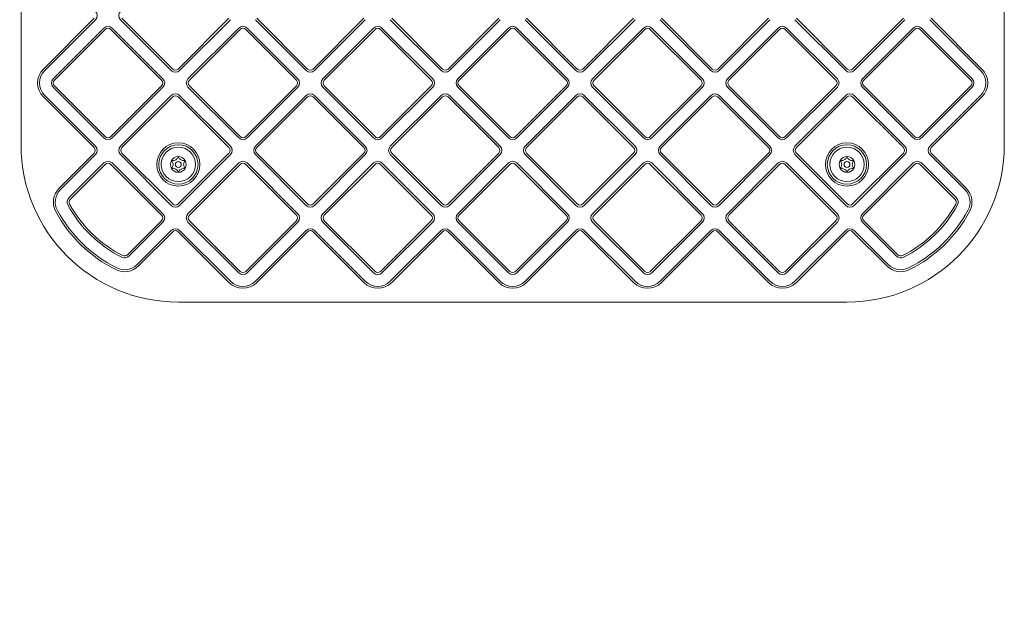
# Model space of a CAD drawing. Units: millimetres. Extents: x 7406 to 17659, y 7899 to 16105.
# Drawn here: x 9954 to 10455, y 9472 to 9769 of the extents above; entities that cross this region are included whole.
import ezdxf

# ---------------------------------------------------------------- set-up
doc = ezdxf.new("R2010")
doc.units = ezdxf.units.MM
doc.header["$LTSCALE"] = 75
doc.layers.add('Dimension (ISO)', color=7, linetype='Continuous', lineweight=18)
doc.layers.add('Visible (ISO)', color=7, linetype='Continuous', lineweight=18)
doc.styles.add('Note Text (ISO)', font='tahoma.ttf')
doc.dimstyles.new('Aplay Dimension Styles M', dxfattribs={"dimscale": 75, "dimtxt": 2.5, "dimasz": 2.5, "dimexe": 3.175, "dimexo": 2, "dimgap": 0.762, "dimtad": 1, "dimdec": 1, "dimlfac": 0.001, "dimrnd": 1e-08, "dimzin": 0, "dimdsep": 46, "dimtxsty": 'Note Text (ISO)', "dimcen": 0.09, "dimdle": 10, "dimclrd": 256, "dimclre": 256, "dimclrt": 7, "dimadec": 0, "dimazin": 0, "dimtfac": 1.40208, "dimtofl": 0, "dimtmove": 0, "dimatfit": 3, "dimfxl": 1, "dimtolj": 1, "dimtzin": 0, "dimlwd": -1, "dimlwe": -1, "dimarcsym": 0})

# ---------------------------------------------------------------- blocks, each defined once
blk = doc.blocks.new('*D32')
at = {"layer": 'Defpoints', "color": 0, "transparency": 16777216}
for p in [(10166.76, 15464.16), (7661.47, 7899.16), (9592.86, 7899.16)]:
    blk.add_point(p, dxfattribs=at)
at = {"layer": 'Dimension (ISO)', "transparency": 16777216}
for p, q in [((10016.76, 15464.16), (7423.35, 15464.16)), ((7661.47, 15276.66), (7661.47, 8086.66)), ((9442.86, 7899.16), (7423.35, 7899.16))]:
    blk.add_line(p, q, dxfattribs=at)
for points in [[(7630.22, 15276.66), (7692.72, 15276.66), (7661.47, 15464.16)], [(7630.22, 8086.66), (7692.72, 8086.66), (7661.47, 7899.16)]]:
    blk.add_solid(points, dxfattribs=at)
at = {"layer": 'Dimension (ISO)', "color": 7, "transparency": 16777216, "insert": (7409.39, 11681.66), "char_height": 187.5, "attachment_point": 2, "rotation": 90, "style": 'Note Text (ISO)'}
blk.add_mtext('\\A1;7.6 m', dxfattribs=at)

msp = doc.modelspace()

# ---------------------------------------------------------------- linework, layer by layer
at = {"layer": 'Visible (ISO)'}
for p, q in [((9954.56, 9905.7), (9954.56, 9705.7)), ((10454.56, 9705.7), (10454.56, 9905.7)), ((9991.72, 9770), (9965.91, 9744.19)), ((9966.62, 9743.48), (9992.43, 9769.29)), ((10005.16, 9769.29), (10030.97, 9743.48)), ((10031.67, 9744.19), (10005.86, 9770)), ((10060.31, 9770), (10034.5, 9744.19)), ((10035.21, 9743.48), (10061.02, 9769.29)), ((10073.75, 9769.29), (10099.56, 9743.48)), ((10100.26, 9744.19), (10074.45, 9770)), ((10128.9, 9770), (10103.09, 9744.19)), ((10103.8, 9743.48), (10129.61, 9769.29)), ((10142.34, 9769.29), (10168.15, 9743.48)), ((10168.85, 9744.19), (10143.04, 9770)), ((10197.49, 9770), (10171.68, 9744.19)), ((10172.39, 9743.48), (10198.2, 9769.29)), ((10210.93, 9769.29), (10236.73, 9743.48)), ((10237.44, 9744.19), (10211.63, 9770)), ((10266.08, 9770), (10240.27, 9744.19)), ((10240.98, 9743.48), (10266.79, 9769.29)), ((10279.51, 9769.29), (10305.32, 9743.48)), ((10306.03, 9744.19), (10280.22, 9770)), ((10334.67, 9770), (10308.86, 9744.19)), ((10309.57, 9743.48), (10335.38, 9769.29)), ((10348.1, 9769.29), (10373.91, 9743.48)), ((10374.62, 9744.19), (10348.81, 9770)), ((10403.26, 9770), (10377.45, 9744.19)), ((10378.16, 9743.48), (10403.97, 9769.29)), ((10416.69, 9769.29), (10442.5, 9743.48)), ((10443.21, 9744.19), (10417.4, 9770)), ((9996.67, 9765.05), (9970.86, 9739.24)), ((9971.57, 9738.53), (9997.38, 9764.34)), ((10000.21, 9764.34), (10026.02, 9738.53)), ((10026.72, 9739.24), (10000.91, 9765.05)), ((10065.26, 9765.05), (10039.45, 9739.24)), ((10040.16, 9738.53), (10065.97, 9764.34)), ((10068.8, 9764.34), (10094.61, 9738.53)), ((10095.31, 9739.24), (10069.5, 9765.05)), ((10133.85, 9765.05), (10108.04, 9739.24)), ((10108.75, 9738.53), (10134.56, 9764.34)), ((10137.39, 9764.34), (10163.2, 9738.53)), ((10163.9, 9739.24), (10138.09, 9765.05)), ((10202.44, 9765.05), (10176.63, 9739.24)), ((10177.34, 9738.53), (10203.15, 9764.34)), ((10205.98, 9764.34), (10231.78, 9738.53)), ((10232.49, 9739.24), (10206.68, 9765.05)), ((10271.03, 9765.05), (10245.22, 9739.24)), ((10245.93, 9738.53), (10271.74, 9764.34)), ((10274.56, 9764.34), (10300.37, 9738.53)), ((10301.08, 9739.24), (10275.27, 9765.05)), ((10339.62, 9765.05), (10313.81, 9739.24)), ((10314.52, 9738.53), (10340.33, 9764.34)), ((10343.15, 9764.34), (10368.96, 9738.53)), ((10369.67, 9739.24), (10343.86, 9765.05)), ((10408.21, 9765.05), (10382.4, 9739.24)), ((10383.11, 9738.53), (10408.92, 9764.34)), ((10411.74, 9764.34), (10437.55, 9738.53)), ((10438.26, 9739.24), (10412.45, 9765.05)), ((9970.86, 9734.99), (9996.67, 9709.18)), ((9997.38, 9709.89), (9971.57, 9735.7)), ((10026.02, 9735.7), (10000.21, 9709.89)), ((10000.91, 9709.18), (10026.72, 9734.99)), ((10039.45, 9734.99), (10065.26, 9709.18)), ((10065.97, 9709.89), (10040.16, 9735.7)), ((10094.61, 9735.7), (10068.8, 9709.89)), ((10069.5, 9709.18), (10095.31, 9734.99)), ((10108.04, 9734.99), (10133.85, 9709.18)), ((10134.56, 9709.89), (10108.75, 9735.7)), ((10163.2, 9735.7), (10137.39, 9709.89)), ((10138.09, 9709.18), (10163.9, 9734.99)), ((10176.63, 9734.99), (10202.44, 9709.18)), ((10203.15, 9709.89), (10177.34, 9735.7)), ((10231.78, 9735.7), (10205.98, 9709.89)), ((10206.68, 9709.18), (10232.49, 9734.99)), ((10245.22, 9734.99), (10271.03, 9709.18)), ((10271.74, 9709.89), (10245.93, 9735.7)), ((10300.37, 9735.7), (10274.56, 9709.89)), ((10275.27, 9709.18), (10301.08, 9734.99)), ((10313.81, 9734.99), (10339.62, 9709.18)), ((10340.33, 9709.89), (10314.52, 9735.7)), ((10368.96, 9735.7), (10343.15, 9709.89)), ((10343.86, 9709.18), (10369.67, 9734.99)), ((10382.4, 9734.99), (10408.21, 9709.18)), ((10408.92, 9709.89), (10383.11, 9735.7)), ((10437.55, 9735.7), (10411.74, 9709.89)), ((10412.45, 9709.18), (10438.26, 9734.99)), ((9965.91, 9730.04), (9991.72, 9704.23)), ((9992.43, 9704.94), (9966.62, 9730.75)), ((10030.97, 9730.75), (10005.16, 9704.94)), ((10005.86, 9704.23), (10031.67, 9730.04)), ((10034.5, 9730.04), (10060.31, 9704.23)), ((10061.02, 9704.94), (10035.21, 9730.75)), ((10099.56, 9730.75), (10073.75, 9704.94)), ((10074.45, 9704.23), (10100.26, 9730.04)), ((10103.09, 9730.04), (10128.9, 9704.23)), ((10129.61, 9704.94), (10103.8, 9730.75)), ((10168.15, 9730.75), (10142.34, 9704.94)), ((10143.04, 9704.23), (10168.85, 9730.04)), ((10171.68, 9730.04), (10197.49, 9704.23)), ((10198.2, 9704.94), (10172.39, 9730.75)), ((10236.73, 9730.75), (10210.93, 9704.94)), ((10211.63, 9704.23), (10237.44, 9730.04)), ((10240.27, 9730.04), (10266.08, 9704.23)), ((10266.79, 9704.94), (10240.98, 9730.75)), ((10305.32, 9730.75), (10279.51, 9704.94)), ((10280.22, 9704.23), (10306.03, 9730.04)), ((10308.86, 9730.04), (10334.67, 9704.23)), ((10335.38, 9704.94), (10309.57, 9730.75)), ((10373.91, 9730.75), (10348.1, 9704.94)), ((10348.81, 9704.23), (10374.62, 9730.04)), ((10377.45, 9730.04), (10403.26, 9704.23)), ((10403.97, 9704.94), (10378.16, 9730.75)), ((10442.5, 9730.75), (10416.69, 9704.94)), ((10417.4, 9704.23), (10443.21, 9730.04)), ((9991.72, 9701.41), (9973.92, 9683.6)), ((9974.63, 9682.9), (9992.43, 9700.7)), ((10005.16, 9700.7), (10030.97, 9674.89)), ((10031.67, 9675.6), (10005.86, 9701.41)), ((10060.31, 9701.41), (10034.5, 9675.6)), ((10035.21, 9674.89), (10061.02, 9700.7)), ((10073.75, 9700.7), (10099.56, 9674.89)), ((10100.26, 9675.6), (10074.45, 9701.41)), ((10128.9, 9701.41), (10103.09, 9675.6)), ((10103.8, 9674.89), (10129.61, 9700.7)), ((10142.34, 9700.7), (10168.15, 9674.89)), ((10168.85, 9675.6), (10143.04, 9701.41)), ((10197.49, 9701.41), (10171.68, 9675.6)), ((10172.39, 9674.89), (10198.2, 9700.7)), ((10210.93, 9700.7), (10236.73, 9674.89)), ((10237.44, 9675.6), (10211.63, 9701.41)), ((10266.08, 9701.41), (10240.27, 9675.6)), ((10240.98, 9674.89), (10266.79, 9700.7)), ((10279.51, 9700.7), (10305.32, 9674.89)), ((10306.03, 9675.6), (10280.22, 9701.41)), ((10334.67, 9701.41), (10308.86, 9675.6)), ((10309.57, 9674.89), (10335.38, 9700.7)), ((10348.1, 9700.7), (10373.91, 9674.89)), ((10374.62, 9675.6), (10348.81, 9701.41)), ((10403.26, 9701.41), (10377.45, 9675.6)), ((10378.16, 9674.89), (10403.97, 9700.7)), ((10416.69, 9700.7), (10434.5, 9682.9)), ((10435.2, 9683.6), (10417.4, 9701.41)), ((9996.67, 9696.46), (9978.87, 9678.65)), ((9979.58, 9677.95), (9997.38, 9695.75)), ((10000.21, 9695.75), (10026.02, 9669.94)), ((10026.72, 9670.65), (10000.91, 9696.46)), ((10065.26, 9696.46), (10039.45, 9670.65)), ((10040.16, 9669.94), (10065.97, 9695.75)), ((10068.8, 9695.75), (10094.61, 9669.94)), ((10095.31, 9670.65), (10069.5, 9696.46)), ((10133.85, 9696.46), (10108.04, 9670.65)), ((10108.75, 9669.94), (10134.56, 9695.75)), ((10137.39, 9695.75), (10163.2, 9669.94)), ((10163.9, 9670.65), (10138.09, 9696.46)), ((10202.44, 9696.46), (10176.63, 9670.65)), ((10177.34, 9669.94), (10203.15, 9695.75)), ((10205.98, 9695.75), (10231.78, 9669.94)), ((10232.49, 9670.65), (10206.68, 9696.46)), ((10271.03, 9696.46), (10245.22, 9670.65)), ((10245.93, 9669.94), (10271.74, 9695.75)), ((10274.56, 9695.75), (10300.37, 9669.94)), ((10301.08, 9670.65), (10275.27, 9696.46)), ((10339.62, 9696.46), (10313.81, 9670.65)), ((10314.52, 9669.94), (10340.33, 9695.75)), ((10343.15, 9695.75), (10368.96, 9669.94)), ((10369.67, 9670.65), (10343.86, 9696.46)), ((10408.21, 9696.46), (10382.4, 9670.65)), ((10383.11, 9669.94), (10408.92, 9695.75)), ((10411.74, 9695.75), (10429.55, 9677.95)), ((10430.25, 9678.65), (10412.45, 9696.46)), ((10026.02, 9667.11), (10008.66, 9649.75)), ((10009.36, 9649.04), (10026.72, 9666.4)), ((10039.45, 9666.4), (10065.26, 9640.59)), ((10065.97, 9641.3), (10040.16, 9667.11)), ((10094.61, 9667.11), (10068.8, 9641.3)), ((10069.5, 9640.59), (10095.31, 9666.4)), ((10108.04, 9666.4), (10133.85, 9640.59)), ((10134.56, 9641.3), (10108.75, 9667.11)), ((10163.2, 9667.11), (10137.39, 9641.3)), ((10138.09, 9640.59), (10163.9, 9666.4)), ((10176.63, 9666.4), (10202.44, 9640.59)), ((10203.15, 9641.3), (10177.34, 9667.11)), ((10231.78, 9667.11), (10205.98, 9641.3)), ((10206.68, 9640.59), (10232.49, 9666.4)), ((10245.22, 9666.4), (10271.03, 9640.59)), ((10271.74, 9641.3), (10245.93, 9667.11)), ((10300.37, 9667.11), (10274.56, 9641.3)), ((10275.27, 9640.59), (10301.08, 9666.4)), ((10313.81, 9666.4), (10339.62, 9640.59)), ((10340.33, 9641.3), (10314.52, 9667.11)), ((10368.96, 9667.11), (10343.15, 9641.3)), ((10343.86, 9640.59), (10369.67, 9666.4)), ((10382.4, 9666.4), (10399.76, 9649.04)), ((10400.47, 9649.75), (10383.11, 9667.11)), ((10030.97, 9662.16), (10013.61, 9644.8)), ((10014.31, 9644.09), (10031.67, 9661.45)), ((10034.5, 9661.45), (10060.31, 9635.65)), ((10061.02, 9636.35), (10035.21, 9662.16)), ((10099.56, 9662.16), (10073.75, 9636.35)), ((10074.45, 9635.65), (10100.26, 9661.45)), ((10103.09, 9661.45), (10128.9, 9635.65)), ((10129.61, 9636.35), (10103.8, 9662.16)), ((10168.15, 9662.16), (10142.34, 9636.35)), ((10143.04, 9635.65), (10168.85, 9661.45)), ((10171.68, 9661.45), (10197.49, 9635.65)), ((10198.2, 9636.35), (10172.39, 9662.16)), ((10236.73, 9662.16), (10210.93, 9636.35)), ((10211.63, 9635.65), (10237.44, 9661.45)), ((10240.27, 9661.45), (10266.08, 9635.65)), ((10266.79, 9636.35), (10240.98, 9662.16)), ((10305.32, 9662.16), (10279.51, 9636.35)), ((10280.22, 9635.65), (10306.03, 9661.45)), ((10308.86, 9661.45), (10334.67, 9635.65)), ((10335.38, 9636.35), (10309.57, 9662.16)), ((10373.91, 9662.16), (10348.1, 9636.35)), ((10348.81, 9635.65), (10374.62, 9661.45)), ((10377.45, 9661.45), (10394.81, 9644.09)), ((10395.52, 9644.8), (10378.16, 9662.16)), ((10034.56, 9625.7), (10374.56, 9625.7))]:
    msp.add_line(p, q, dxfattribs=at)
for centre, radius in [((10034.56, 9695.7), 11), ((10034.56, 9695.7), 10), ((10034.56, 9695.7), 8.75), ((10374.56, 9695.7), 11), ((10374.56, 9695.7), 10), ((10374.56, 9695.7), 8.75), ((10034.56, 9695.7), 1.5), ((10374.56, 9695.7), 1.5)]:
    msp.add_circle(centre, radius, dxfattribs=at)
for centre, radius, start, end in [((9990.31, 9771.41), 3, 315, 45), ((10007.28, 9771.41), 3, 135, 225), ((9998.79, 9762.92), 3, 45, 135), ((9998.79, 9762.92), 2, 45, 135), ((10067.38, 9762.92), 3, 45, 135), ((10067.38, 9762.92), 2, 45, 135), ((10135.97, 9762.92), 3, 45, 135), ((10135.97, 9762.92), 2, 45, 135), ((10204.56, 9762.92), 3, 45, 135), ((10204.56, 9762.92), 2, 45, 135), ((10273.15, 9762.92), 3, 45, 135), ((10273.15, 9762.92), 2, 45, 135), ((10341.74, 9762.92), 3, 45, 135), ((10341.74, 9762.92), 2, 45, 135), ((10410.33, 9762.92), 3, 45, 135), ((10410.33, 9762.92), 2, 45, 135), ((9972.98, 9737.11), 10, 135, 225), ((9972.98, 9737.11), 9, 135, 225), ((10033.09, 9745.6), 3, 225, 315), ((10033.09, 9745.6), 2, 225, 315), ((10101.68, 9745.6), 3, 225, 315), ((10101.68, 9745.6), 2, 225, 315), ((10170.27, 9745.6), 3, 225, 315), ((10170.27, 9745.6), 2, 225, 315), ((10238.86, 9745.6), 3, 225, 315), ((10238.86, 9745.6), 2, 225, 315), ((10307.45, 9745.6), 3, 225, 315), ((10307.45, 9745.6), 2, 225, 315), ((10376.03, 9745.6), 3, 225, 315), ((10376.03, 9745.6), 2, 225, 315), ((10436.14, 9737.11), 9, 315, 45), ((10436.14, 9737.11), 10, 315, 45), ((9972.98, 9737.11), 3, 135, 225), ((9972.98, 9737.11), 2, 135, 225), ((10024.6, 9737.11), 2, 315, 45), ((10024.6, 9737.11), 3, 315, 45), ((10041.57, 9737.11), 3, 135, 225), ((10041.57, 9737.11), 2, 135, 225), ((10093.19, 9737.11), 2, 315, 45), ((10093.19, 9737.11), 3, 315, 45), ((10110.16, 9737.11), 3, 135, 225), ((10110.16, 9737.11), 2, 135, 225), ((10161.78, 9737.11), 2, 315, 45), ((10161.78, 9737.11), 3, 315, 45), ((10178.75, 9737.11), 3, 135, 225), ((10178.75, 9737.11), 2, 135, 225), ((10230.37, 9737.11), 2, 315, 45), ((10230.37, 9737.11), 3, 315, 45), ((10247.34, 9737.11), 3, 135, 225), ((10247.34, 9737.11), 2, 135, 225), ((10298.96, 9737.11), 2, 315, 45), ((10298.96, 9737.11), 3, 315, 45), ((10315.93, 9737.11), 3, 135, 225), ((10315.93, 9737.11), 2, 135, 225), ((10367.55, 9737.11), 2, 315, 45), ((10367.55, 9737.11), 3, 315, 45), ((10384.52, 9737.11), 3, 135, 225), ((10384.52, 9737.11), 2, 135, 225), ((10436.14, 9737.11), 2, 315, 45), ((10436.14, 9737.11), 3, 315, 45), ((10033.09, 9728.63), 3, 45, 135), ((10033.09, 9728.63), 2, 45, 135), ((10101.68, 9728.63), 3, 45, 135), ((10101.68, 9728.63), 2, 45, 135), ((10170.27, 9728.63), 3, 45, 135), ((10170.27, 9728.63), 2, 45, 135), ((10238.86, 9728.63), 3, 45, 135), ((10238.86, 9728.63), 2, 45, 135), ((10307.45, 9728.63), 3, 45, 135), ((10307.45, 9728.63), 2, 45, 135), ((10376.03, 9728.63), 3, 45, 135), ((10376.03, 9728.63), 2, 45, 135), ((9998.79, 9711.31), 3, 225, 315), ((9998.79, 9711.31), 2, 225, 315), ((10067.38, 9711.31), 3, 225, 315), ((10067.38, 9711.31), 2, 225, 315), ((10135.97, 9711.31), 3, 225, 315), ((10135.97, 9711.31), 2, 225, 315), ((10204.56, 9711.31), 3, 225, 315), ((10204.56, 9711.31), 2, 225, 315), ((10273.15, 9711.31), 3, 225, 315), ((10273.15, 9711.31), 2, 225, 315), ((10341.74, 9711.31), 3, 225, 315), ((10341.74, 9711.31), 2, 225, 315), ((10410.33, 9711.31), 3, 225, 315), ((10410.33, 9711.31), 2, 225, 315), ((10034.56, 9705.7), 80, 180, 270), ((9990.31, 9702.82), 2, 315, 45), ((9990.31, 9702.82), 3, 315, 45), ((10007.28, 9702.82), 3, 135, 225), ((10007.28, 9702.82), 2, 135, 225), ((10058.9, 9702.82), 2, 315, 45), ((10058.9, 9702.82), 3, 315, 45), ((10075.87, 9702.82), 3, 135, 225), ((10075.87, 9702.82), 2, 135, 225), ((10127.49, 9702.82), 2, 315, 45), ((10127.49, 9702.82), 3, 315, 45), ((10144.46, 9702.82), 3, 135, 225), ((10144.46, 9702.82), 2, 135, 225), ((10196.08, 9702.82), 2, 315, 45), ((10196.08, 9702.82), 3, 315, 45), ((10213.05, 9702.82), 3, 135, 225), ((10213.05, 9702.82), 2, 135, 225), ((10264.67, 9702.82), 2, 315, 45), ((10264.67, 9702.82), 3, 315, 45), ((10281.64, 9702.82), 3, 135, 225), ((10281.64, 9702.82), 2, 135, 225), ((10333.25, 9702.82), 2, 315, 45), ((10333.25, 9702.82), 3, 315, 45), ((10350.23, 9702.82), 3, 135, 225), ((10350.23, 9702.82), 2, 135, 225), ((10374.56, 9705.7), 80, 270, 0), ((10401.84, 9702.82), 2, 315, 45), ((10401.84, 9702.82), 3, 315, 45), ((10418.81, 9702.82), 3, 135, 225), ((10418.81, 9702.82), 2, 135, 225), ((10034.56, 9695.7), 4, 90, 150), ((10034.56, 9695.7), 4, 30, 90), ((10374.56, 9695.7), 4, 90, 150), ((10374.56, 9695.7), 4, 30, 90), ((9998.79, 9694.33), 3, 45, 135), ((9998.79, 9694.33), 2, 45, 135), ((10034.56, 9695.7), 4, 150, 210), ((10034.56, 9695.7), 4, 210, 270), ((10034.56, 9695.7), 4, 270, 330), ((10034.56, 9695.7), 4, 330, 30), ((10067.38, 9694.33), 3, 45, 135), ((10067.38, 9694.33), 2, 45, 135), ((10135.97, 9694.33), 3, 45, 135), ((10135.97, 9694.33), 2, 45, 135), ((10204.56, 9694.33), 3, 45, 135), ((10204.56, 9694.33), 2, 45, 135), ((10273.15, 9694.33), 3, 45, 135), ((10273.15, 9694.33), 2, 45, 135), ((10341.74, 9694.33), 3, 45, 135), ((10341.74, 9694.33), 2, 45, 135), ((10374.56, 9695.7), 4, 150, 210), ((10374.56, 9695.7), 4, 210, 270), ((10374.56, 9695.7), 4, 270, 330), ((10374.56, 9695.7), 4, 330, 30), ((10410.33, 9694.33), 3, 45, 135), ((10410.33, 9694.33), 2, 45, 135), ((9980.99, 9676.53), 10, 135, 208.5709), ((10428.13, 9676.53), 10, 331.4291, 45), ((9980.99, 9676.53), 9, 135, 208.5709), ((9980.99, 9676.53), 3, 135, 208.5709), ((10428.13, 9676.53), 3, 331.4291, 45), ((10428.13, 9676.53), 9, 331.4291, 45), ((10034.56, 9705.7), 64, 208.5709, 243.393), ((9980.99, 9676.53), 2, 135, 208.5709), ((10034.56, 9705.7), 63, 208.5709, 243.393), ((10033.09, 9677.01), 3, 225, 315), ((10033.09, 9677.01), 2, 225, 315), ((10101.68, 9677.01), 3, 225, 315), ((10101.68, 9677.01), 2, 225, 315), ((10170.27, 9677.01), 3, 225, 315), ((10170.27, 9677.01), 2, 225, 315), ((10238.86, 9677.01), 3, 225, 315), ((10238.86, 9677.01), 2, 225, 315), ((10307.45, 9677.01), 3, 225, 315), ((10307.45, 9677.01), 2, 225, 315), ((10376.03, 9677.01), 3, 225, 315), ((10376.03, 9677.01), 2, 225, 315), ((10374.56, 9705.7), 63, 296.607, 331.4291), ((10374.56, 9705.7), 64, 296.607, 331.4291), ((10428.13, 9676.53), 2, 331.4291, 45), ((10034.56, 9705.7), 71, 208.5709, 243.393), ((10034.56, 9705.7), 70, 208.5709, 243.393), ((10024.6, 9668.53), 2, 315, 45), ((10024.6, 9668.53), 3, 315, 45), ((10041.57, 9668.53), 3, 135, 225), ((10041.57, 9668.53), 2, 135, 225), ((10093.19, 9668.53), 2, 315, 45), ((10093.19, 9668.53), 3, 315, 45), ((10110.16, 9668.53), 3, 135, 225), ((10110.16, 9668.53), 2, 135, 225), ((10161.78, 9668.53), 2, 315, 45), ((10161.78, 9668.53), 3, 315, 45), ((10178.75, 9668.53), 3, 135, 225), ((10178.75, 9668.53), 2, 135, 225), ((10230.37, 9668.53), 2, 315, 45), ((10230.37, 9668.53), 3, 315, 45), ((10247.34, 9668.53), 3, 135, 225), ((10247.34, 9668.53), 2, 135, 225), ((10298.96, 9668.53), 2, 315, 45), ((10298.96, 9668.53), 3, 315, 45), ((10315.93, 9668.53), 3, 135, 225), ((10315.93, 9668.53), 2, 135, 225), ((10367.55, 9668.53), 2, 315, 45), ((10367.55, 9668.53), 3, 315, 45), ((10384.52, 9668.53), 3, 135, 225), ((10384.52, 9668.53), 2, 135, 225), ((10374.56, 9705.7), 70, 296.607, 331.4291), ((10374.56, 9705.7), 71, 296.607, 331.4291), ((10033.09, 9660.04), 3, 45, 135), ((10033.09, 9660.04), 2, 45, 135), ((10101.68, 9660.04), 3, 45, 135), ((10101.68, 9660.04), 2, 45, 135), ((10170.27, 9660.04), 3, 45, 135), ((10170.27, 9660.04), 2, 45, 135), ((10238.86, 9660.04), 3, 45, 135), ((10238.86, 9660.04), 2, 45, 135), ((10307.45, 9660.04), 3, 45, 135), ((10307.45, 9660.04), 2, 45, 135), ((10376.03, 9660.04), 3, 45, 135), ((10376.03, 9660.04), 2, 45, 135), ((10007.24, 9651.16), 3, 243.393, 315), ((10007.24, 9651.16), 2, 243.393, 315), ((10401.88, 9651.16), 3, 225, 296.607), ((10401.88, 9651.16), 2, 225, 296.607), ((10007.24, 9651.16), 10, 243.393, 315), ((10007.24, 9651.16), 9, 243.393, 315), ((10401.88, 9651.16), 10, 225, 296.607), ((10401.88, 9651.16), 9, 225, 296.607), ((10067.38, 9642.72), 3, 225, 315), ((10067.38, 9642.72), 2, 225, 315), ((10135.97, 9642.72), 3, 225, 315), ((10135.97, 9642.72), 2, 225, 315), ((10204.56, 9642.72), 3, 225, 315), ((10204.56, 9642.72), 2, 225, 315), ((10273.15, 9642.72), 3, 225, 315), ((10273.15, 9642.72), 2, 225, 315), ((10341.74, 9642.72), 3, 225, 315), ((10341.74, 9642.72), 2, 225, 315), ((10067.38, 9642.72), 10, 225, 315), ((10067.38, 9642.72), 9, 225, 315), ((10135.97, 9642.72), 10, 225, 315), ((10135.97, 9642.72), 9, 225, 315), ((10204.56, 9642.72), 10, 225, 315), ((10204.56, 9642.72), 9, 225, 315), ((10273.15, 9642.72), 10, 225, 315), ((10273.15, 9642.72), 9, 225, 315), ((10341.74, 9642.72), 10, 225, 315), ((10341.74, 9642.72), 9, 225, 315)]:
    msp.add_arc(centre, radius, start, end, dxfattribs=at)
for points in [[(10031.1, 9697.7), (10031.31, 9697.66), (10031.53, 9697.64), (10032.01, 9697.64), (10032.26, 9697.68), (10032.76, 9697.82), (10032.99, 9697.92), (10033.43, 9698.17), (10033.63, 9698.32), (10034, 9698.68), (10034.16, 9698.89), (10034.4, 9699.3), (10034.49, 9699.5), (10034.56, 9699.7)], [(10034.56, 9699.7), (10034.63, 9699.5), (10034.72, 9699.3), (10034.96, 9698.89), (10035.12, 9698.68), (10035.49, 9698.32), (10035.69, 9698.17), (10036.13, 9697.92), (10036.37, 9697.82), (10036.86, 9697.68), (10037.12, 9697.64), (10037.59, 9697.64), (10037.81, 9697.66), (10038.03, 9697.7)], [(10371.1, 9697.7), (10371.31, 9697.66), (10371.53, 9697.64), (10372.01, 9697.64), (10372.26, 9697.68), (10372.76, 9697.82), (10372.99, 9697.92), (10373.43, 9698.17), (10373.63, 9698.32), (10374, 9698.68), (10374.16, 9698.89), (10374.4, 9699.3), (10374.49, 9699.5), (10374.56, 9699.7)], [(10374.56, 9699.7), (10374.63, 9699.5), (10374.72, 9699.3), (10374.96, 9698.89), (10375.12, 9698.68), (10375.49, 9698.32), (10375.69, 9698.17), (10376.13, 9697.92), (10376.37, 9697.82), (10376.86, 9697.68), (10377.12, 9697.64), (10377.59, 9697.64), (10377.81, 9697.66), (10378.03, 9697.7)], [(10031.1, 9693.7), (10031.24, 9693.87), (10031.37, 9694.05), (10031.6, 9694.46), (10031.7, 9694.7), (10031.83, 9695.2), (10031.86, 9695.45), (10031.86, 9695.96), (10031.83, 9696.21), (10031.7, 9696.71), (10031.6, 9696.95), (10031.37, 9697.36), (10031.24, 9697.54), (10031.1, 9697.7)], [(10034.56, 9691.7), (10034.49, 9691.91), (10034.4, 9692.11), (10034.16, 9692.52), (10034, 9692.73), (10033.63, 9693.09), (10033.43, 9693.24), (10032.99, 9693.49), (10032.76, 9693.59), (10032.26, 9693.73), (10032.01, 9693.76), (10031.53, 9693.77), (10031.31, 9693.75), (10031.1, 9693.7)], [(10038.03, 9693.7), (10037.81, 9693.75), (10037.59, 9693.77), (10037.12, 9693.76), (10036.86, 9693.73), (10036.37, 9693.59), (10036.13, 9693.49), (10035.69, 9693.24), (10035.49, 9693.09), (10035.12, 9692.73), (10034.96, 9692.52), (10034.72, 9692.11), (10034.63, 9691.91), (10034.56, 9691.7)], [(10038.03, 9697.7), (10037.88, 9697.54), (10037.75, 9697.36), (10037.52, 9696.95), (10037.42, 9696.71), (10037.29, 9696.21), (10037.26, 9695.96), (10037.26, 9695.45), (10037.29, 9695.2), (10037.42, 9694.7), (10037.52, 9694.46), (10037.75, 9694.05), (10037.88, 9693.87), (10038.03, 9693.7)], [(10371.1, 9693.7), (10371.24, 9693.87), (10371.37, 9694.05), (10371.6, 9694.46), (10371.7, 9694.7), (10371.83, 9695.2), (10371.86, 9695.45), (10371.86, 9695.96), (10371.83, 9696.21), (10371.7, 9696.71), (10371.6, 9696.95), (10371.37, 9697.36), (10371.24, 9697.54), (10371.1, 9697.7)], [(10374.56, 9691.7), (10374.49, 9691.91), (10374.4, 9692.11), (10374.16, 9692.52), (10374, 9692.73), (10373.63, 9693.09), (10373.43, 9693.24), (10372.99, 9693.49), (10372.76, 9693.59), (10372.26, 9693.73), (10372.01, 9693.76), (10371.53, 9693.77), (10371.31, 9693.75), (10371.1, 9693.7)], [(10378.03, 9693.7), (10377.81, 9693.75), (10377.59, 9693.77), (10377.12, 9693.76), (10376.86, 9693.73), (10376.37, 9693.59), (10376.13, 9693.49), (10375.69, 9693.24), (10375.49, 9693.09), (10375.12, 9692.73), (10374.96, 9692.52), (10374.72, 9692.11), (10374.63, 9691.91), (10374.56, 9691.7)], [(10378.03, 9697.7), (10377.88, 9697.54), (10377.75, 9697.36), (10377.52, 9696.95), (10377.42, 9696.71), (10377.29, 9696.21), (10377.26, 9695.96), (10377.26, 9695.45), (10377.29, 9695.2), (10377.42, 9694.7), (10377.52, 9694.46), (10377.75, 9694.05), (10377.88, 9693.87), (10378.03, 9693.7)]]:
    msp.add_open_spline(points, degree=3, knots=[0.0860203, 0.0860203, 0.0860203, 0.0860203, 0.1506391, 0.1506391, 0.2259587, 0.2259587, 0.3012782, 0.3012782, 0.3765978, 0.3765978, 0.4519173, 0.4519173, 0.5165361, 0.5165361, 0.5165361, 0.5165361], dxfattribs=at)

# ---------------------------------------------------------------- dimensions: what is measured, and where the dimension line sits
at = {"layer": 'Dimension (ISO)'}
dim = msp.add_linear_dim(base=(7661.47, 7899.16), p1=(10166.76, 15464.16), p2=(9592.86, 7899.16), angle=90, text='<> m', dimstyle='Aplay Dimension Styles M', override={"dimdec": 1, "dimlfac": 0.001, "dimpost": '', "dimtp": 0, "dimtm": 0, "dimtdec": 2, "dimatfit": 1}, dxfattribs=at)
dim.commit()
dim.dimension.update_dxf_attribs({"geometry": '*D32', "text_midpoint": (7661.47, 11681.66), "dimtype": 160})

doc.saveas('drawing.dxf')
